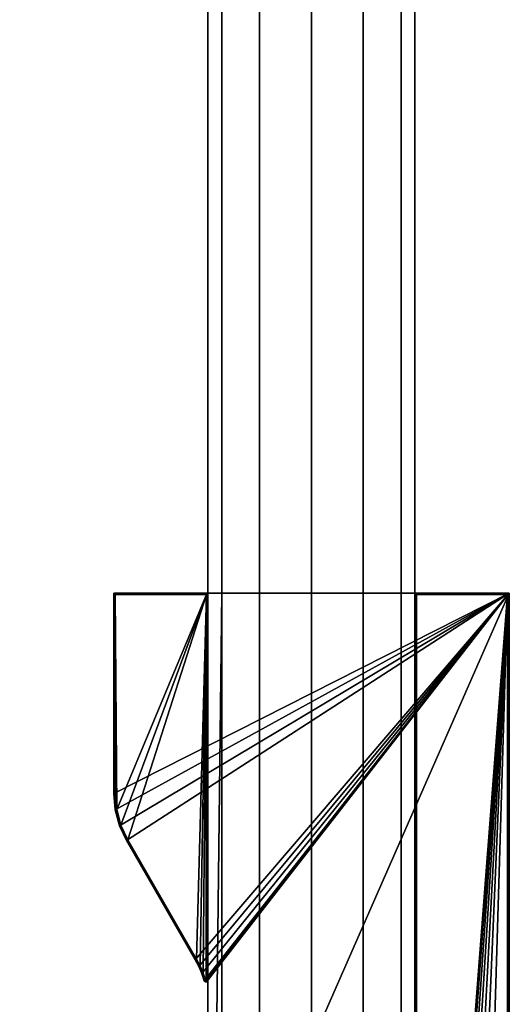
# Model space of a CAD drawing. Units: millimetres. Extents: x 0 to 580, y 0 to 560.
# Drawn here: x 0 to 26, y 102 to 154 of the extents above; entities that cross this region are included whole.
import ezdxf

# ---------------------------------------------------------------- set-up
doc = ezdxf.new("R2010")
doc.units = ezdxf.units.MM
for name, color, linetype in [('metallika', 5, 'Continuous'), ('podia', 1, 'Continuous'), ('ΕΠΙΠΛΑ 2D', 7, 'Continuous'), ('ΕΠΙΠΛΑ 3D', 7, 'Continuous')]:
    doc.layers.add(name, color=color, linetype=linetype)

# ---------------------------------------------------------------- blocks, each defined once
blk = doc.blocks.new('A$C49B5001F')
at = {"layer": 'metallika'}
mesh = blk.add_polyface(dxfattribs=at)
corners = [(10.737, 439.45, 13.25), (10.737, 60.56, 13.25), (12.75, 60.604, 15.263), (12.75, 439.45, 15.263), (15.5, 60.664, 16), (15.5, 439.45, 16), (18.25, 60.724, 15.263), (18.25, 439.45, 15.263), (20.263, 60.768, 13.25), (20.263, 439.45, 13.25), (21, 60.784, 10.5), (21, 439.45, 10.5), (20.263, 60.768, 7.75), (20.263, 439.45, 7.75), (18.25, 60.724, 5.737), (18.25, 439.45, 5.737), (15.5, 60.664, 5), (15.5, 439.45, 5), (12.75, 60.604, 5.737), (12.75, 439.45, 5.737), (10.737, 60.56, 7.75), (10.737, 439.45, 7.75), (10, 60.544, 10.5), (10, 439.45, 10.5), (10.849, 57.994, 13.25), (12.856, 58.169, 15.263), (15.598, 58.409, 16), (18.341, 58.649, 15.263), (20.348, 58.825, 13.25), (21.083, 58.889, 10.5), (20.348, 58.825, 7.75), (18.341, 58.649, 5.737), (15.598, 58.409, 5), (12.856, 58.169, 5.737), (10.849, 57.994, 7.75), (10.114, 57.93, 10.5)]
mesh.append_faces([[corners[k] for k in face] for face in [(0, 1, 2, 3), (3, 2, 4, 5), (5, 4, 6, 7), (7, 6, 8, 9), (9, 8, 10, 11), (11, 10, 12, 13), (13, 12, 14, 15), (15, 14, 16, 17), (17, 16, 18, 19), (19, 18, 20, 21), (21, 20, 22, 23), (23, 22, 1, 0), (1, 24, 25, 2), (2, 25, 26, 4), (4, 26, 27, 6), (6, 27, 28, 8), (8, 28, 29, 10), (10, 29, 30, 12), (12, 30, 31, 14), (14, 31, 32, 16), (16, 32, 33, 18), (18, 33, 34, 20), (20, 34, 35, 22), (22, 35, 24, 1)]])
mesh.append_faces([[corners[k] for k in face] for face in [(0, 21, 23)]], dxfattribs={"vtx0": -1})
mesh.append_faces([[corners[k] for k in face] for face in [(0, 5, 7), (0, 7, 9), (0, 9, 11), (0, 11, 13), (0, 13, 15), (0, 15, 17), (0, 17, 19), (0, 19, 21)]], dxfattribs={"vtx0": -1, "vtx2": -1})
mesh.append_faces([[corners[k] for k in face] for face in [(0, 3, 5)]], dxfattribs={"vtx2": -1})
at = {"layer": 'podia'}
mesh = blk.add_polyface(dxfattribs=at)
corners = [(9.958, 102.969, 16.984), (9.958, 102.969), (10, 103.05), (10, 103.05, 10.5), (10, 103.05, 16.92), (9.977, 103.005, 16.977), (5.67, 110.476, 16.92), (5.67, 110.476), (9.33, 104.136), (9.33, 104.136, 16.92), (9.518, 103.778), (9.518, 103.778, 16.92), (9.676, 103.406), (9.676, 103.406, 16.92), (9.804, 103.022), (9.804, 103.022, 16.92), (9.867, 102.956), (9.867, 102.956, 16.983), (9.842, 102.982, 16.977), (9.92, 102.963, 17), (9.908, 102.962, 17), (5.691, 110.487, 16.977), (9.351, 104.147, 16.977), (9.4, 104.175, 17), (5.741, 110.513, 17), (9.539, 103.788, 16.977), (9.59, 103.812, 17), (9.698, 103.414, 16.977), (9.751, 103.434, 17), (25.92, 123.556, 17), (21.08, 123.556, 17), (21.08, 60.786, 17), (0, 98.136), (0, 98.136, 16.92), (0.335, 99.386, 16.92), (0.335, 99.386), (1.25, 100.301, 16.92), (1.25, 100.301), (2.5, 100.636, 16.92), (2.5, 100.636), (3.75, 100.301, 16.92), (3.75, 100.301), (4.665, 99.386, 16.92), (4.665, 99.386), (5, 98.136, 16.92), (5, 98.136), (0.023, 98.133, 16.977), (0.356, 99.374, 16.977), (0.08, 98.125, 17), (0.407, 99.345, 17), (1.262, 100.28, 16.977), (1.291, 100.229, 17), (2.5, 100.612, 16.977), (2.5, 100.553, 17), (3.738, 100.28, 16.977), (3.709, 100.229, 17), (4.644, 99.374, 16.977), (4.593, 99.345, 17), (4.977, 98.133, 16.977), (4.92, 98.125, 17), (10, 87.136, 10.5), (10, 87.136), (10, 60.544, 10.5), (10.737, 123.636, 7.75), (10, 123.636, 10.5), (26, 123.636), (0, 84.636)]
mesh.append_faces([[corners[k] for k in face] for face in [(6, 7, 8, 9), (9, 8, 10, 11), (11, 10, 12, 13), (13, 12, 14, 15), (21, 22, 23, 24), (6, 9, 22, 21), (22, 25, 26, 23), (9, 11, 25, 22), (25, 27, 28, 26), (11, 13, 27, 25), (13, 15, 18, 27), (32, 33, 34, 35), (35, 34, 36, 37), (37, 36, 38, 39), (39, 38, 40, 41), (41, 40, 42, 43), (43, 42, 44, 45), (46, 47, 34, 33), (48, 49, 47, 46), (47, 50, 36, 34), (49, 51, 50, 47), (50, 52, 38, 36), (51, 53, 52, 50), (52, 54, 40, 38), (53, 55, 54, 52), (54, 56, 42, 40), (55, 57, 56, 54), (56, 58, 44, 42), (57, 59, 58, 56), (60, 3, 2, 61)]])
mesh.append_faces([[corners[k] for k in face] for face in [(0, 4, 5), (15, 17, 18), (17, 19, 20), (27, 20, 28), (16, 2, 1)]], dxfattribs={"vtx0": -1})
mesh.append_faces([[corners[k] for k in face] for face in [(0, 2, 3), (0, 3, 4), (15, 16, 17), (17, 1, 0), (17, 0, 19), (27, 17, 20), (62, 63, 64), (62, 64, 3), (65, 61, 2)]], dxfattribs={"vtx0": -1, "vtx2": -1})
mesh.append_faces([[corners[k] for k in face] for face in [(0, 1, 2), (15, 14, 16), (17, 16, 1), (27, 18, 17), (29, 30, 31), (66, 32, 35)]], dxfattribs={"vtx2": -1})
mesh = blk.add_polyface(dxfattribs=at)
corners = [(15.5, 123.636, 5), (18.25, 123.636, 5.737), (26, 123.636), (20.263, 123.636, 7.75), (26, 123.636, 16.92), (21, 123.636, 10.5), (21, 123.636, 16.92), (12.75, 123.636, 5.737), (5, 123.636), (10.737, 123.636, 7.75), (5, 123.636, 16.92), (10, 123.636, 10.5), (10, 123.636, 16.92), (10, 103.05, 16.92), (10, 103.05, 10.5), (5, 112.976), (5, 112.976, 16.92), (5.076, 112.107), (5.076, 112.107, 16.92), (5.302, 111.266), (5.302, 111.266, 16.92), (5.67, 110.476), (5.67, 110.476, 16.92), (9.92, 123.556, 17), (5.08, 123.556, 17), (5.155, 112.121, 17), (5.377, 111.293, 17), (5.741, 110.513, 17), (9.4, 104.175, 17), (9.59, 103.812, 17), (9.751, 103.434, 17), (9.908, 102.962, 17), (9.92, 102.963, 17), (5.08, 112.979, 17), (9.958, 102.969, 16.984), (9.977, 103.005, 16.977), (9.977, 123.613, 16.977), (5.023, 123.613, 16.977), (5.023, 112.977, 16.977), (5.099, 112.112, 16.977), (5.324, 111.274, 16.977), (5.691, 110.487, 16.977), (21.023, 123.613, 16.977), (25.977, 123.613, 16.977), (21.08, 123.556, 17), (25.92, 123.556, 17), (10, 103.05), (9.867, 102.956), (9.804, 103.022), (9.676, 103.406), (9.518, 103.778), (9.33, 104.136)]
mesh.append_faces([[corners[k] for k in face] for face in [(13, 14, 11, 12), (10, 8, 15, 16), (16, 15, 17, 18), (18, 17, 19, 20), (20, 19, 21, 22), (13, 12, 36, 35), (36, 37, 24, 23), (12, 10, 37, 36), (37, 38, 33, 24), (10, 16, 38, 37), (38, 39, 25, 33), (16, 18, 39, 38), (39, 40, 26, 25), (18, 20, 40, 39), (40, 41, 27, 26), (20, 22, 41, 40), (42, 43, 4, 6), (44, 45, 43, 42)]])
mesh.append_faces([[corners[k] for k in face] for face in [(4, 5, 6), (11, 10, 12), (23, 31, 32), (25, 24, 33), (34, 23, 32), (2, 15, 8)]], dxfattribs={"vtx0": -1})
mesh.append_faces([[corners[k] for k in face] for face in [(2, 3, 4), (0, 2, 7), (7, 8, 9), (9, 10, 11)]], dxfattribs={"vtx0": -1, "vtx1": -1})
mesh.append_faces([[corners[k] for k in face] for face in [(2, 46, 47)]], dxfattribs={"vtx0": -1, "vtx1": -1, "vtx2": -1})
mesh.append_faces([[corners[k] for k in face] for face in [(2, 1, 3), (4, 3, 5), (7, 2, 8), (9, 8, 10), (23, 25, 26), (23, 26, 27), (23, 27, 28), (23, 28, 29), (23, 29, 30), (23, 30, 31), (34, 36, 23), (2, 47, 48), (2, 48, 49), (2, 49, 50), (2, 50, 51), (2, 51, 21), (2, 21, 19), (2, 19, 17), (2, 17, 15)]], dxfattribs={"vtx0": -1, "vtx2": -1})
mesh.append_faces([[corners[k] for k in face] for face in [(0, 1, 2), (23, 24, 25)]], dxfattribs={"vtx1": -1, "vtx2": -1})
mesh.append_faces([[corners[k] for k in face] for face in [(34, 35, 36)]], dxfattribs={"vtx2": -1})
mesh = blk.add_polyface(dxfattribs=at)
corners = [(9.199, 86.192, 17), (9.92, 87.136, 17), (9.939, 87.22, 17), (10, 87.136, 17), (9.961, 87.215, 17), (21, 60.784, 10.5), (21, 60.784, 16.92), (21, 123.636, 16.92), (21, 123.636, 10.5), (26, 60.893, 16.92), (26, 60.893), (26, 123.636), (26, 123.636, 16.92), (21.023, 60.785, 16.977), (21.023, 123.613, 16.977), (21.08, 60.786, 17), (21.08, 123.556, 17), (25.977, 123.613, 16.977), (25.977, 60.893, 16.977), (25.92, 123.556, 17), (25.92, 60.892, 17), (21.163, 58.896, 17), (21.378, 57.261, 17), (21.735, 55.65, 17), (23.736, 50.875, 17), (9.961, 87.215), (10, 87.136, 16.92), (10, 87.136, 10.5), (10, 87.136), (5.257, 87.031), (5.257, 87.031, 16.92), (5.977, 86.154, 16.92), (5.977, 86.154), (7.01, 85.685, 16.92), (7.01, 85.685), (8.144, 85.72, 16.92), (8.144, 85.72), (9.145, 86.253, 16.92), (9.145, 86.253), (9.808, 87.174, 16.92), (9.808, 87.174), (9.874, 87.233, 16.968), (9.874, 87.233), (9.878, 87.232, 16.977), (5.236, 87.02, 16.977), (5.962, 86.135, 16.977), (5.184, 86.995, 17), (5.927, 86.089, 17), (7.005, 85.661, 16.977), (6.994, 85.604, 17), (8.15, 85.697, 16.977), (8.165, 85.641, 17), (9.161, 86.235, 16.977), (9.977, 87.136, 16.977), (10, 60.544, 10.5), (10.737, 60.56, 7.75), (10.737, 123.636, 7.75), (10, 103.05, 10.5), (12.75, 60.604, 5.737), (12.75, 123.636, 5.737), (15.5, 60.664, 5), (15.5, 123.636, 5), (18.25, 60.724, 5.737), (18.25, 123.636, 5.737), (20.263, 60.768, 7.75), (20.263, 123.636, 7.75)]
mesh.append_faces([[corners[k] for k in face] for face in [(5, 6, 7, 8), (9, 10, 11, 12), (13, 14, 7, 6), (15, 16, 14, 13), (17, 18, 9, 12), (19, 20, 18, 17), (29, 30, 31, 32), (32, 31, 33, 34), (34, 33, 35, 36), (36, 35, 37, 38), (38, 37, 39, 40), (40, 39, 41, 42), (44, 45, 31, 30), (46, 47, 45, 44), (45, 48, 33, 31), (47, 49, 48, 45), (48, 50, 35, 33), (49, 51, 50, 48), (50, 52, 37, 35), (51, 0, 52, 50), (0, 2, 43, 52), (1, 53, 26, 3), (55, 58, 59, 56), (58, 60, 61, 59), (60, 62, 63, 61), (62, 64, 65, 63), (64, 5, 8, 65)]])
mesh.append_faces([[corners[k] for k in face] for face in [(2, 3, 4), (25, 27, 28), (42, 4, 25), (52, 39, 37), (54, 57, 27), (28, 42, 25)]], dxfattribs={"vtx0": -1})
mesh.append_faces([[corners[k] for k in face] for face in [(0, 1, 2), (19, 24, 20)]], dxfattribs={"vtx0": -1, "vtx1": -1})
mesh.append_faces([[corners[k] for k in face] for face in [(10, 42, 28)]], dxfattribs={"vtx0": -1, "vtx1": -1, "vtx2": -1})
mesh.append_faces([[corners[k] for k in face] for face in [(2, 1, 3), (19, 15, 21), (19, 21, 22), (19, 22, 23), (25, 3, 26), (25, 26, 27), (42, 43, 2), (42, 2, 4), (52, 41, 39), (10, 40, 42)]], dxfattribs={"vtx0": -1, "vtx2": -1})
mesh.append_faces([[corners[k] for k in face] for face in [(11, 10, 28)]], dxfattribs={"vtx1": -1, "vtx2": -1})
mesh.append_faces([[corners[k] for k in face] for face in [(25, 4, 3), (42, 41, 43), (52, 43, 41), (54, 55, 56)]], dxfattribs={"vtx2": -1})
mesh = blk.add_polyface(dxfattribs=at)
corners = [(5.08, 60.437, 17), (5.208, 57.5, 17), (5.08, 73.3, 17), (5.184, 86.995, 17), (9.199, 86.192, 17), (9.705, 43.177, 17), (9.92, 87.136, 17), (9.92, 60.542, 17), (5.606, 54.48, 17), (5.927, 86.089, 17), (6.265, 51.505, 17), (6.994, 85.604, 17), (7.182, 48.599, 17), (8.165, 85.641, 17), (8.347, 45.784, 17), (21, 60.784, 10.5), (21.083, 58.889, 10.5), (21.083, 58.889, 16.92), (21, 60.784, 16.92), (26.068, 59.325, 16.92), (26.068, 59.325), (26, 60.893), (26, 60.893, 16.92), (25.977, 60.893, 16.977), (26.045, 59.323, 16.977), (25.92, 60.892, 17), (25.989, 59.318, 17), (21.106, 58.891, 16.977), (21.023, 60.785, 16.977), (21.163, 58.896, 17), (21.08, 60.786, 17), (25.92, 123.556, 17), (21.735, 55.65, 17), (22.231, 54.077, 17), (22.862, 52.553, 17), (23.736, 50.875, 17), (10, 60.544, 16.92), (10, 60.544, 10.5), (10, 87.136, 10.5), (10, 87.136, 16.92), (5, 60.435), (5, 60.435, 16.92), (5, 73.296, 16.92), (5, 73.296), (10.114, 57.93, 16.92), (10.114, 57.93, 10.5), (4.924, 74.164, 16.92), (4.924, 74.164), (4.698, 75.006, 16.92), (4.698, 75.006), (4.33, 75.796, 16.92), (4.33, 75.796), (9.977, 87.136, 16.977), (9.977, 60.544, 16.977), (5.023, 60.436, 16.977), (5.023, 73.297, 16.977), (4.947, 74.169, 16.977), (5.003, 74.178, 17), (4.721, 75.014, 16.977), (4.774, 75.034, 17), (4.351, 75.807, 16.977), (4.401, 75.833, 17), (9.145, 86.253), (9.808, 87.174), (5.257, 87.031), (5.977, 86.154), (7.01, 85.685), (8.144, 85.72), (10.737, 60.56, 7.75), (10.849, 57.994, 7.75), (12.856, 58.169, 5.737), (12.75, 60.604, 5.737), (15.598, 58.409, 5), (15.5, 60.664, 5), (18.341, 58.649, 5.737), (18.25, 60.724, 5.737), (20.348, 58.825, 7.75), (20.263, 60.768, 7.75), (5.128, 57.493)]
mesh.append_faces([[corners[k] for k in face] for face in [(15, 16, 17, 18), (19, 20, 21, 22), (23, 24, 19, 22), (25, 26, 24, 23), (27, 28, 18, 17), (29, 30, 28, 27), (36, 37, 38, 39), (40, 41, 42, 43), (44, 45, 37, 36), (43, 42, 46, 47), (47, 46, 48, 49), (49, 48, 50, 51), (52, 53, 36, 39), (6, 7, 53, 52), (54, 55, 42, 41), (0, 2, 55, 54), (55, 56, 46, 42), (2, 57, 56, 55), (56, 58, 48, 46), (57, 59, 58, 56), (58, 60, 50, 48), (59, 61, 60, 58), (68, 69, 70, 71), (71, 70, 72, 73), (73, 72, 74, 75), (75, 74, 76, 77), (77, 76, 16, 15), (21, 20, 78, 40), (37, 45, 69, 68)]])
mesh.append_faces([[corners[k] for k in face] for face in [(9, 10, 11), (11, 12, 13), (13, 14, 4), (3, 1, 9), (43, 64, 40)]], dxfattribs={"vtx0": -1, "vtx1": -1})
mesh.append_faces([[corners[k] for k in face] for face in [(2, 1, 3), (4, 5, 6)]], dxfattribs={"vtx0": -1, "vtx1": -1, "vtx2": -1})
mesh.append_faces([[corners[k] for k in face] for face in [(5, 7, 6), (9, 8, 10), (11, 10, 12), (13, 12, 14), (31, 32, 33), (31, 33, 34), (31, 34, 35), (21, 64, 65), (21, 65, 66), (21, 66, 67), (21, 67, 62)]], dxfattribs={"vtx0": -1, "vtx2": -1})
mesh.append_faces([[corners[k] for k in face] for face in [(0, 1, 2)]], dxfattribs={"vtx1": -1})
mesh.append_faces([[corners[k] for k in face] for face in [(1, 8, 9), (62, 63, 21), (21, 40, 64)]], dxfattribs={"vtx1": -1, "vtx2": -1})
blk = doc.blocks.new('A$C6B6871E8')
for p, q in [((10, 417.6), (10, 123.6)), ((10, 123.6), (10, 417.6)), ((10, 417.6), (10, 123.6)), ((21, 417.6), (21, 123.6)), ((21, 123.6), (21, 417.6)), ((21, 123.6), (21, 417.6)), ((10, 123.6), (5, 123.6)), ((5, 123.6), (10, 123.6)), ((10, 123.6), (5, 123.6)), ((5, 123.6), (10, 123.6)), ((5, 112.933), (5, 123.6)), ((5, 123.6), (5, 112.933)), ((5, 112.933), (5, 123.6)), ((5, 112.933), (5, 123.6)), ((5, 123.6), (10, 123.6)), ((5, 112.933), (5, 123.6)), ((5, 123.6), (10, 123.6)), ((5, 112.933), (5, 123.6)), ((5, 123.6), (10, 123.6)), ((10, 103), (10, 123.6)), ((10, 103), (10, 123.6)), ((10, 123.6), (10, 103)), ((10, 123.6), (10, 103)), ((10, 103), (10, 123.6)), ((10, 123.6), (10, 103)), ((26, 123.6), (21, 123.6)), ((21, 123.6), (26, 123.6)), ((26, 123.6), (21, 123.6)), ((21, 123.6), (26, 123.6)), ((5, 112.933), (5.067, 112.067)), ((5.067, 112.067), (5, 112.933)), ((5.333, 111.267), (5.067, 112.067)), ((5.067, 112.067), (5.333, 111.267)), ((5.333, 111.267), (5.067, 112.067)), ((5.333, 111.267), (5.667, 110.467)), ((5.333, 111.267), (5.667, 110.467)), ((9.333, 104.133), (5.667, 110.467)), ((5.667, 110.467), (9.333, 104.133)), ((5.667, 110.467), (9.333, 104.133)), ((9.533, 103.733), (9.333, 104.133)), ((9.333, 104.133), (9.533, 103.733)), ((9.533, 103.733), (9.333, 104.133)), ((9.333, 104.133), (9.533, 103.733)), ((9.333, 104.133), (9.533, 103.733)), ((9.533, 103.733), (9.333, 104.133)), ((9.533, 103.733), (9.667, 103.4)), ((9.667, 103.4), (9.533, 103.733)), ((9.8, 103), (9.667, 103.4)), ((9.8, 103), (9.667, 103.4)), ((9.667, 103.4), (9.8, 103)), ((9.8, 103), (9.867, 102.933)), ((9.8, 103), (9.867, 102.933)), ((9.8, 103), (9.867, 102.933)), ((9.867, 102.933), (9.8, 103)), ((9.867, 102.933), (9.933, 102.933)), ((9.867, 102.933), (9.933, 102.933)), ((9.867, 102.933), (9.933, 102.933)), ((9.867, 102.933), (9.933, 102.933)), ((9.933, 102.933), (10, 102.933)), ((9.933, 102.933), (10, 102.933)), ((9.933, 102.933), (10, 102.933)), ((9.933, 102.933), (10, 102.933)), ((10, 103.067), (10, 102.933)), ((10, 102.933), (10, 103.067)), ((10, 103.067), (10, 102.933)), ((10, 103.067), (10, 102.933)), ((10, 103), (10, 102.867)), ((10, 102.933), (10, 103)), ((10, 103), (10, 102.867)), ((10, 102.933), (10, 103)), ((10, 103), (10, 102.933)), ((10, 102.933), (10, 103)), ((10, 102.933), (10, 87.2)), ((10, 87.2), (10, 102.933)), ((10, 102.933), (10, 87.2)), ((10, 102.933), (10, 87.2)), ((10, 87.2), (10, 102.933)), ((10, 102.933), (10, 87.2)), ((10, 87.2), (10, 102.933))]:
    blk.add_line(p, q)
for points in [[(21, 123.6), (21, 60.733)], [(26, 123.6), (26, 60.733)]]:
    blk.add_lwpolyline(points)
blk = doc.blocks.new('A$C70B119BE')
at = {"layer": 'ΕΠΙΠΛΑ 2D'}
blk.add_blockref('A$C6B6871E8', (0, 0.036), dxfattribs=at)
at = {"layer": 'ΕΠΙΠΛΑ 3D'}
blk.add_blockref('A$C49B5001F', (0, 0), dxfattribs=at)

msp = doc.modelspace()

# ---------------------------------------------------------------- block references
msp.add_blockref('A$C70B119BE', (0, 0))

doc.saveas('drawing.dxf')
